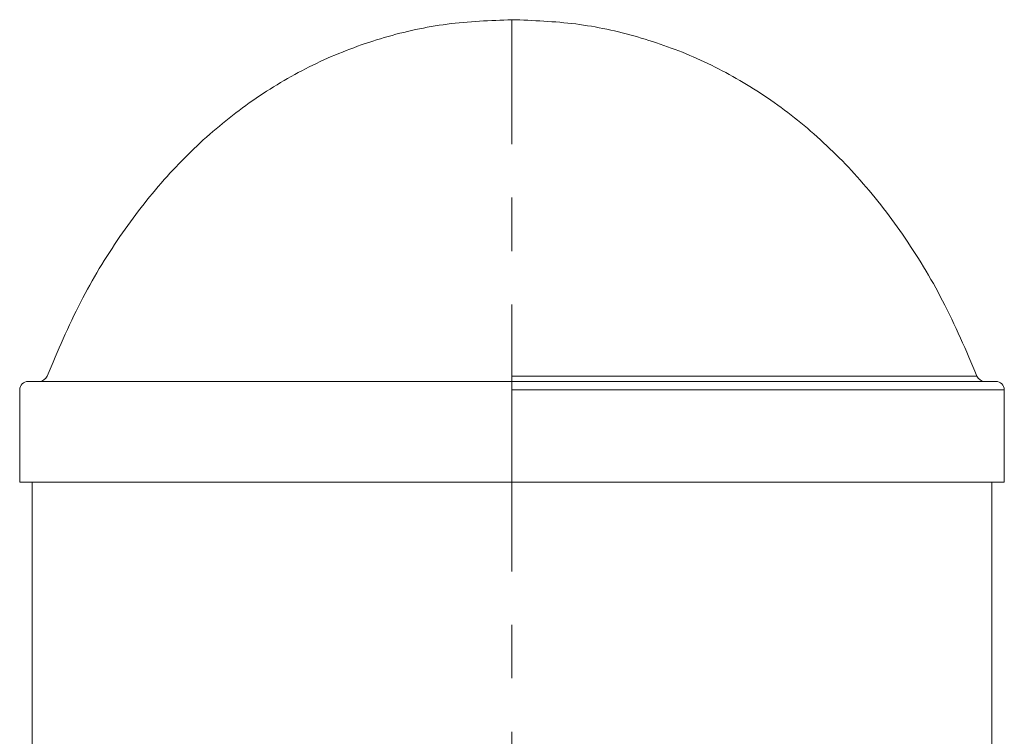
# Model space of a CAD drawing. Extents: x -179160 to -170713, y -158690 to -104295.
# Drawn here: x -175074 to -174957, y -143125 to -143040 of the extents above; entities that cross this region are included whole.
import ezdxf

# ---------------------------------------------------------------- set-up
doc = ezdxf.new("R2010")
doc.units = 0
doc.header["$MEASUREMENT"] = 0
doc.linetypes.add('CENTERX2', pattern=[20.32, 12.7, -2.54, 2.54, -2.54])
doc.layers.get('0').update_dxf_attribs({"linetype": 'CONTINUOUS'})
doc.layers.add('标注层', color=7, linetype='CONTINUOUS')

msp = doc.modelspace()

# ---------------------------------------------------------------- linework, layer by layer
at = {"color": 8, "linetype": 'Continuous', "lineweight": 15}
for p, q in [((-174960.28381, -143082.44271), (-175015.53732, -143082.44271)), ((-174957.03703, -143084.07695), (-175015.53732, -143084.07695))]:
    msp.add_line(p, q, dxfattribs=at)
at = {"color": 7, "linetype": 'Continuous', "lineweight": 15}
for p, q in [((-175074.03713, -143084.07695), (-175074.03713, -143095.07699)), ((-175015.53732, -143083.07703), (-175073.03721, -143083.07703)), ((-174958.03696, -143083.07703), (-175015.53732, -143083.07703)), ((-174957.03703, -143095.07699), (-174957.03703, -143084.07695)), ((-175015.53732, -143095.07699), (-175074.03713, -143095.07699)), ((-175072.53713, -145290.07704), (-175072.53713, -143095.07699)), ((-174957.03703, -143095.07699), (-175015.53732, -143095.07699)), ((-174958.53716, -145290.07704), (-174958.53716, -143095.07699))]:
    msp.add_line(p, q, dxfattribs=at)
for centre, start, end in [((-175071.72118, -143082.07701), 270, 338.5464496), ((-174959.35311, -143082.07701), 201.4535504, 270), ((-175073.03714, -143084.07701), 90, 180), ((-174958.03714, -143084.07701), 0, 90)]:
    msp.add_arc(centre, 1, start, end, dxfattribs=at)
for points, knots in [([(-175015.53732, -143040.07704), (-175018.11487, -143040.17766), (-175023.24109, -143040.37776), (-175030.7702, -143042.03752), (-175037.99816, -143044.70128), (-175044.85754, -143048.46163), (-175051.2389, -143053.26139), (-175057.09247, -143059.07892), (-175062.35363, -143065.89724), (-175067.06872, -143073.71844), (-175069.52341, -143079.47274), (-175070.79035, -143082.44271)], [0, 0, 0, 0, 0.104122203, 0.207077702, 0.310140023, 0.414688618, 0.522152999, 0.631945903, 0.747316713, 0.869582406, 1, 1, 1, 1]), ([(-174960.28381, -143082.44271), (-174961.57457, -143079.42111), (-174964.0741, -143073.56982), (-174968.89349, -143065.63299), (-174974.27729, -143058.73601), (-174980.23803, -143052.91122), (-174986.65634, -143048.18468), (-174993.45854, -143044.53606), (-175000.57019, -143041.96778), (-175007.96993, -143040.36707), (-175013.00535, -143040.17408), (-175015.53732, -143040.07704)], [0, 0, 0, 0, 0.132706955, 0.256985723, 0.374166464, 0.48564064, 0.592845507, 0.69539662, 0.796585183, 0.897716645, 1, 1, 1, 1])]:
    msp.add_open_spline(points, degree=3, knots=knots, dxfattribs=at)
at = {"layer": '标注层', "color": 1, "linetype": 'CENTERX2', "lineweight": 0, "ltscale": 2.5}
msp.add_line((-175015.53714, -145290.07704), (-175015.53714, -143040.07705), dxfattribs=at)

doc.saveas('drawing.dxf')
